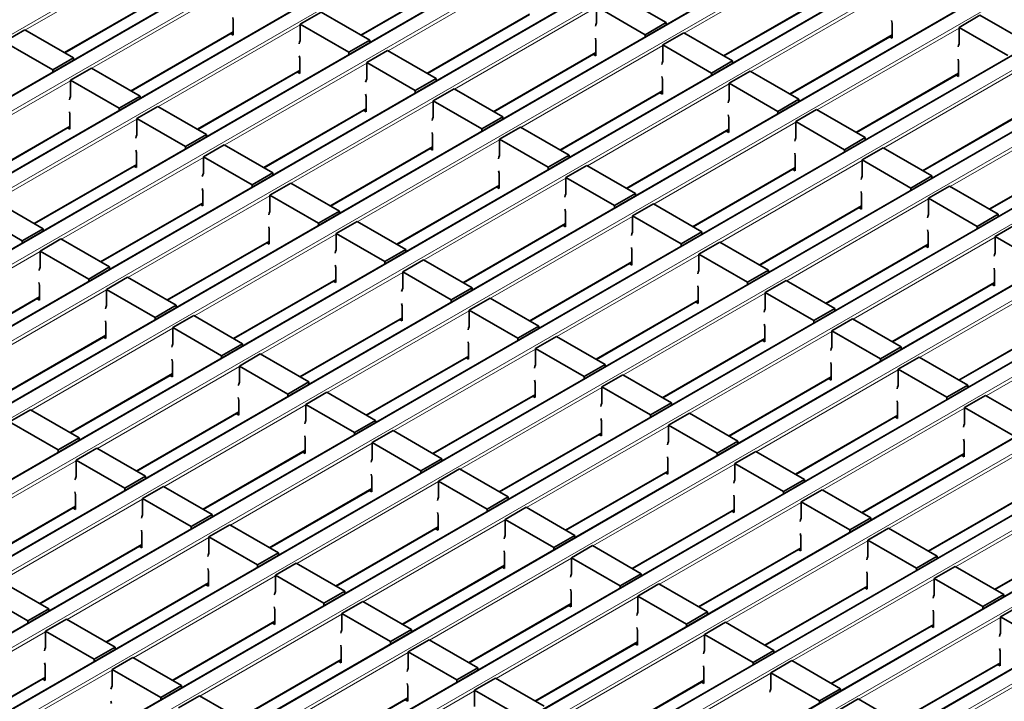
# Model space of a CAD drawing. Units: millimetres. Extents: x 30 to 1180, y 10 to 830.
# Drawn here: x 987 to 1040, y 687 to 724 of the extents above; entities that cross this region are included whole.
import ezdxf

# ---------------------------------------------------------------- set-up
doc = ezdxf.new("R2010")
doc.units = ezdxf.units.MM
doc.header["$LTSCALE"] = 2

msp = doc.modelspace()

# ---------------------------------------------------------------- linework, layer by layer
at = {"color": 8, "linetype": 'Continuous', "lineweight": 18}
for p, q in [((937.993, 695.294), (1079.272, 776.853)), ((1082.186, 775.171), (940.906, 693.612)), ((941.585, 693.22), (1082.865, 774.779)), ((1085.778, 773.097), (944.498, 691.538)), ((945.177, 691.146), (1086.457, 772.705)), ((1089.37, 771.024), (948.09, 689.464)), ((948.769, 689.073), (1090.049, 770.632)), ((1092.962, 768.95), (951.682, 687.391)), ((952.361, 686.999), (1093.641, 768.558)), ((1096.554, 766.876), (955.274, 685.317)), ((955.953, 684.925), (1097.233, 766.484)), ((1100.146, 764.803), (958.866, 683.243)), ((959.545, 682.852), (1100.825, 764.411)), ((1103.738, 762.729), (962.458, 681.17)), ((963.137, 680.778), (1104.417, 762.337)), ((1107.33, 760.655), (966.051, 679.096)), ((966.729, 678.704), (1108.009, 760.263)), ((1110.923, 758.582), (969.643, 677.022)), ((970.321, 676.63), (1111.601, 758.19)), ((1114.515, 756.508), (973.235, 674.949)), ((973.914, 674.557), (1115.193, 756.116)), ((1118.107, 754.434), (976.827, 672.875)), ((977.506, 672.483), (1118.786, 754.042)), ((1121.699, 752.361), (980.419, 670.801)), ((981.098, 670.409), (1122.378, 751.969)), ((1125.291, 750.287), (984.011, 668.728)), ((984.69, 668.336), (1125.97, 749.895)), ((1128.883, 748.213), (987.603, 666.654)), ((988.282, 666.262), (1129.562, 747.821)), ((1132.475, 746.139), (991.195, 664.58)), ((991.874, 664.188), (1133.154, 745.748)), ((1136.067, 744.066), (994.787, 662.507)), ((995.466, 662.115), (1136.746, 743.674)), ((994.963, 727.986), (987.292, 723.558)), ((1030.584, 727.813), (1022.913, 723.385)), ((1014.569, 726.862), (1006.899, 722.434)), ((1005.4, 723.299), (1010.949, 726.503)), ((998.555, 725.912), (990.884, 721.484)), ((1034.176, 725.739), (1026.505, 721.311)), ((989.385, 722.349), (994.934, 725.553)), ((1025.007, 722.176), (1030.556, 725.379)), ((1018.161, 724.789), (1010.491, 720.361)), ((1008.992, 721.226), (1014.541, 724.429)), ((1002.147, 723.838), (994.476, 719.41)), ((1037.768, 723.665), (1030.097, 719.237)), ((992.978, 720.275), (998.527, 723.479)), ((1028.599, 720.102), (1034.148, 723.306)), ((1021.754, 722.715), (1014.083, 718.287)), ((1012.584, 719.152), (1018.133, 722.355)), ((996.57, 718.202), (1002.119, 721.405)), ((1005.739, 721.765), (998.068, 717.337)), ((1041.36, 721.592), (1033.69, 717.164)), ((1032.191, 718.029), (1037.74, 721.232)), ((989.724, 720.814), (982.054, 716.386)), ((1025.346, 720.641), (1017.675, 716.213)), ((1016.176, 717.078), (1021.725, 720.282)), ((1000.162, 716.128), (1005.711, 719.331)), ((1009.331, 719.691), (1001.66, 715.263)), ((1044.952, 719.518), (1037.282, 715.09)), ((993.317, 718.741), (985.646, 714.313)), ((1035.783, 715.955), (1041.332, 719.158)), ((984.147, 715.178), (989.696, 718.381)), ((1019.768, 715.005), (1025.317, 718.208)), ((1028.938, 718.568), (1021.267, 714.14)), ((1003.754, 714.054), (1009.303, 717.258)), ((1012.923, 717.617), (1005.253, 713.189)), ((996.909, 716.667), (989.238, 712.239)), ((1039.375, 713.881), (1044.924, 717.085)), ((987.739, 713.104), (993.288, 716.308)), ((1023.36, 712.931), (1028.909, 716.134)), ((1032.53, 716.494), (1024.859, 712.066)), ((1016.515, 715.544), (1008.845, 711.116)), ((1007.346, 711.981), (1012.895, 715.184)), ((1000.501, 714.593), (992.83, 710.165)), ((991.331, 711.03), (996.88, 714.234)), ((1026.953, 710.857), (1032.502, 714.061)), ((1036.122, 714.42), (1028.451, 709.992)), ((1020.107, 713.47), (1012.437, 709.042)), ((1010.938, 709.907), (1016.487, 713.11)), ((1004.093, 712.52), (996.422, 708.092)), ((1039.714, 712.347), (1032.043, 707.919)), ((994.923, 708.957), (1000.472, 712.16)), ((1030.545, 708.784), (1036.094, 711.987)), ((988.078, 711.569), (980.408, 707.141)), ((1023.7, 711.396), (1016.029, 706.968)), ((1014.53, 707.833), (1020.079, 711.037)), ((1007.685, 710.446), (1000.014, 706.018)), ((1043.306, 710.273), (1035.636, 705.845)), ((998.516, 706.883), (1004.065, 710.086)), ((1034.137, 706.71), (1039.686, 709.913)), ((982.501, 705.933), (988.05, 709.136)), ((991.67, 709.496), (984, 705.068)), ((1027.292, 709.323), (1019.621, 704.895)), ((1018.122, 705.76), (1023.671, 708.963)), ((1011.277, 708.372), (1003.606, 703.944)), ((1046.898, 708.199), (1039.228, 703.771)), ((1002.108, 704.809), (1007.657, 708.013)), ((1037.729, 704.636), (1043.278, 707.84)), ((986.093, 703.859), (991.642, 707.063)), ((995.263, 707.422), (987.592, 702.994)), ((1030.884, 707.249), (1023.213, 702.821)), ((1021.714, 703.686), (1027.263, 706.889)), ((1005.7, 702.736), (1011.249, 705.939)), ((1014.869, 706.299), (1007.198, 701.871)), ((989.685, 701.785), (995.234, 704.989)), ((998.855, 705.348), (991.184, 700.92)), ((1034.476, 705.175), (1026.805, 700.747)), ((1025.306, 701.612), (1030.855, 704.816)), ((1009.292, 700.662), (1014.841, 703.865)), ((1018.461, 704.225), (1010.791, 699.797)), ((1002.447, 703.275), (994.776, 698.847)), ((993.277, 699.712), (998.826, 702.915)), ((1028.899, 699.539), (1034.448, 702.742)), ((1038.068, 703.102), (1030.397, 698.674)), ((1012.884, 698.588), (1018.433, 701.792)), ((1022.053, 702.151), (1014.383, 697.723)), ((1006.039, 701.201), (998.368, 696.773)), ((996.869, 697.638), (1002.418, 700.841)), ((1032.491, 697.465), (1038.04, 700.668)), ((1041.66, 701.028), (1033.989, 696.6)), ((990.024, 700.251), (982.354, 695.823)), ((1025.645, 700.078), (1017.975, 695.65)), ((1016.476, 696.515), (1022.025, 699.718)), ((1009.631, 699.127), (1001.96, 694.699)), ((1000.462, 695.564), (1006.011, 698.768)), ((1036.083, 695.391), (1041.632, 698.595)), ((1045.252, 698.954), (1037.581, 694.526)), ((993.616, 698.177), (985.946, 693.749)), ((1029.238, 698.004), (1021.567, 693.576)), ((984.447, 694.614), (989.996, 697.818)), ((1020.068, 694.441), (1025.617, 697.644)), ((1013.223, 697.054), (1005.552, 692.626)), ((1004.054, 693.491), (1009.603, 696.694)), ((1039.675, 693.318), (1045.224, 696.521)), ((997.208, 696.103), (989.538, 691.675)), ((1032.83, 695.93), (1025.159, 691.502)), ((988.039, 692.54), (993.588, 695.744)), ((1023.66, 692.367), (1029.209, 695.571)), ((1016.815, 694.98), (1009.144, 690.552)), ((1007.646, 691.417), (1013.195, 694.62)), ((1000.801, 694.03), (993.13, 689.602)), ((1036.422, 693.857), (1028.751, 689.428)), ((991.631, 690.467), (997.18, 693.67)), ((1027.252, 690.294), (1032.801, 693.497)), ((1020.407, 692.906), (1012.737, 688.478)), ((1011.238, 689.343), (1016.787, 692.547)), ((995.223, 688.393), (1000.772, 691.596)), ((1004.393, 691.956), (996.722, 687.528)), ((1040.014, 691.783), (1032.343, 687.355)), ((1030.844, 688.22), (1036.394, 691.423)), ((988.378, 691.006), (980.707, 686.578)), ((1023.999, 690.833), (1016.329, 686.405)), ((1014.83, 687.27), (1020.379, 690.473)), ((998.815, 686.319), (1004.364, 689.523)), ((1007.985, 689.882), (1000.314, 685.454)), ((1043.606, 689.709), (1035.935, 685.281)), ((991.97, 688.932), (984.3, 684.504)), ((1034.437, 686.146), (1039.986, 689.35)), ((982.801, 685.369), (988.35, 688.572)), ((1018.422, 685.196), (1023.971, 688.399)), ((1027.591, 688.759), (1019.921, 684.331)), ((1002.407, 684.246), (1007.957, 687.449)), ((1011.577, 687.809), (1003.906, 683.381))]:
    msp.add_line(p, q, dxfattribs=at)
at = {"color": 7, "linetype": 'Continuous', "lineweight": 35}
for p, q in [((1082.126, 775.177), (940.846, 693.618)), ((1085.718, 773.103), (944.438, 691.544)), ((1089.31, 771.03), (948.03, 689.47)), ((1092.902, 768.956), (951.622, 687.397)), ((1096.494, 766.882), (955.214, 685.323)), ((1100.086, 764.809), (958.806, 683.249)), ((1103.678, 762.735), (962.398, 681.176)), ((1107.27, 760.661), (965.991, 679.102)), ((1110.863, 758.587), (969.583, 677.028)), ((1114.455, 756.514), (973.175, 674.955)), ((1118.047, 754.44), (976.767, 672.881)), ((1121.639, 752.366), (980.359, 670.807)), ((1125.231, 750.293), (983.951, 668.734)), ((1128.823, 748.219), (987.543, 666.66)), ((1132.415, 746.145), (991.135, 664.586)), ((1136.007, 744.072), (994.727, 662.513)), ((1005.435, 723.279), (1010.949, 726.462)), ((989.421, 722.329), (994.934, 725.512)), ((1021.923, 723.956), (1019.293, 725.475)), ((1025.042, 722.156), (1030.556, 725.339)), ((1018.161, 723.94), (1018.161, 724.821)), ((1020.792, 723.303), (1018.161, 724.821)), ((998.527, 724.099), (998.498, 724.235)), ((998.527, 723.283), (998.527, 724.099)), ((1003.278, 724.524), (1002.147, 723.871)), ((1005.909, 723.006), (1003.278, 724.524)), ((1009.027, 721.205), (1014.541, 724.389)), ((1034.148, 723.926), (1034.119, 724.062)), ((1038.899, 724.351), (1037.768, 723.698)), ((1041.53, 722.833), (1038.899, 724.351)), ((987.264, 723.574), (986.132, 722.921)), ((989.894, 722.055), (987.264, 723.574)), ((1002.147, 722.989), (1002.147, 723.871)), ((1004.777, 722.353), (1002.147, 723.871)), ((1021.923, 723.956), (1020.792, 723.303)), ((1021.923, 723.956), (1021.923, 723.833)), ((1034.148, 723.11), (1034.148, 723.926)), ((1037.768, 722.816), (1037.768, 723.698)), ((1040.399, 722.18), (1037.768, 723.698)), ((993.013, 720.255), (998.527, 723.438)), ((998.392, 723.361), (998.527, 723.283)), ((1005.909, 723.006), (1004.777, 722.353)), ((1005.909, 723.006), (1005.909, 722.883)), ((1018.133, 722.976), (1018.105, 723.112)), ((1018.133, 722.16), (1018.133, 722.976)), ((1020.792, 723.303), (1020.792, 723.18)), ((1022.885, 723.401), (1021.754, 722.748)), ((1025.515, 721.882), (1022.885, 723.401)), ((1028.634, 720.082), (1034.148, 723.265)), ((1034.013, 723.187), (1034.148, 723.11)), ((988.763, 721.402), (986.132, 722.921)), ((1006.87, 722.451), (1005.739, 721.797)), ((1009.501, 720.932), (1006.87, 722.451)), ((1021.754, 721.866), (1021.754, 722.748)), ((1024.384, 721.229), (1021.754, 722.748)), ((989.894, 722.055), (988.763, 721.402)), ((989.894, 722.055), (989.894, 721.933)), ((1002.119, 722.026), (1002.09, 722.161)), ((1002.119, 721.209), (1002.119, 722.026)), ((1004.777, 722.353), (1004.777, 722.23)), ((1012.619, 719.132), (1018.133, 722.315)), ((1017.999, 722.237), (1018.133, 722.16)), ((1037.74, 721.853), (1037.712, 721.988)), ((988.763, 721.402), (988.763, 721.28)), ((990.856, 721.5), (989.724, 720.847)), ((993.486, 719.982), (990.856, 721.5)), ((996.605, 718.181), (1002.119, 721.365)), ((1005.739, 720.916), (1005.739, 721.797)), ((1008.369, 720.279), (1005.739, 721.797)), ((1025.515, 721.882), (1024.384, 721.229)), ((1025.515, 721.882), (1025.515, 721.76)), ((1037.74, 721.036), (1037.74, 721.853)), ((989.724, 719.965), (989.724, 720.847)), ((992.355, 719.329), (989.724, 720.847)), ((1001.984, 721.287), (1002.119, 721.209)), ((1009.501, 720.932), (1008.369, 720.279)), ((1009.501, 720.932), (1009.501, 720.809)), ((1021.725, 720.902), (1021.697, 721.038)), ((1021.725, 720.086), (1021.725, 720.902)), ((1024.384, 721.229), (1024.384, 721.107)), ((1026.477, 721.327), (1025.346, 720.674)), ((1029.107, 719.809), (1026.477, 721.327)), ((1032.226, 718.008), (1037.74, 721.191)), ((1037.605, 721.114), (1037.74, 721.036)), ((1010.462, 720.377), (1009.331, 719.724)), ((1013.093, 718.858), (1010.462, 720.377)), ((1025.346, 719.792), (1025.346, 720.674)), ((1027.976, 719.156), (1025.346, 720.674)), ((993.486, 719.982), (992.355, 719.329)), ((993.486, 719.982), (993.486, 719.859)), ((1005.711, 719.952), (1005.682, 720.088)), ((1005.711, 719.136), (1005.711, 719.952)), ((1008.369, 720.279), (1008.369, 720.156)), ((1016.211, 717.058), (1021.725, 720.241)), ((1021.591, 720.164), (1021.725, 720.086)), ((1029.107, 719.809), (1027.976, 719.156)), ((1029.107, 719.809), (1029.107, 719.686)), ((992.355, 719.329), (992.355, 719.206)), ((994.448, 719.427), (993.317, 718.773)), ((997.078, 717.908), (994.448, 719.427)), ((1000.197, 716.108), (1005.711, 719.291)), ((1009.331, 718.842), (1009.331, 719.724)), ((1011.962, 718.205), (1009.331, 719.724)), ((1030.069, 719.254), (1028.938, 718.6)), ((1032.7, 717.735), (1030.069, 719.254)), ((989.696, 719.002), (989.668, 719.137)), ((989.696, 718.185), (989.696, 719.002)), ((993.317, 717.892), (993.317, 718.773)), ((995.947, 717.255), (993.317, 718.773)), ((1005.576, 719.213), (1005.711, 719.136)), ((1013.093, 718.858), (1011.962, 718.205)), ((1013.093, 718.858), (1013.093, 718.736)), ((1025.317, 718.829), (1025.289, 718.964)), ((1025.317, 718.012), (1025.317, 718.829)), ((1027.976, 719.156), (1027.976, 719.033)), ((1035.818, 715.935), (1041.332, 719.118)), ((984.182, 715.158), (989.696, 718.341)), ((989.562, 718.263), (989.696, 718.185)), ((1011.962, 718.205), (1011.962, 718.083)), ((1014.055, 718.303), (1012.923, 717.65)), ((1016.685, 716.785), (1014.055, 718.303)), ((1019.804, 714.984), (1025.317, 718.168)), ((1028.938, 717.719), (1028.938, 718.6)), ((1031.568, 717.082), (1028.938, 718.6)), ((997.078, 717.908), (995.947, 717.255)), ((997.078, 717.908), (997.078, 717.785)), ((1009.303, 717.878), (1009.275, 718.014)), ((1009.303, 717.062), (1009.303, 717.878)), ((1012.923, 716.768), (1012.923, 717.65)), ((1015.554, 716.132), (1012.923, 717.65)), ((1025.183, 718.09), (1025.317, 718.012)), ((1032.7, 717.735), (1031.568, 717.082)), ((1032.7, 717.735), (1032.7, 717.612)), ((995.947, 717.255), (995.947, 717.132)), ((998.04, 717.353), (996.909, 716.7)), ((1000.67, 715.834), (998.04, 717.353)), ((1003.789, 714.034), (1009.303, 717.217)), ((1009.168, 717.14), (1009.303, 717.062)), ((1033.661, 717.18), (1032.53, 716.527)), ((1036.292, 715.661), (1033.661, 717.18)), ((993.288, 716.928), (993.26, 717.064)), ((993.288, 716.112), (993.288, 716.928)), ((996.909, 715.818), (996.909, 716.7)), ((999.539, 715.181), (996.909, 716.7)), ((1016.685, 716.785), (1015.554, 716.132)), ((1016.685, 716.785), (1016.685, 716.662)), ((1028.909, 716.755), (1028.881, 716.891)), ((1028.909, 715.938), (1028.909, 716.755)), ((1031.568, 717.082), (1031.568, 716.959)), ((1039.41, 713.861), (1044.924, 717.044)), ((987.774, 713.084), (993.288, 716.267)), ((993.154, 716.189), (993.288, 716.112)), ((1015.554, 716.132), (1015.554, 716.009)), ((1017.647, 716.23), (1016.515, 715.576)), ((1020.277, 714.711), (1017.647, 716.23)), ((1023.396, 712.911), (1028.909, 716.094)), ((1032.53, 715.645), (1032.53, 716.527)), ((1035.16, 715.008), (1032.53, 716.527)), ((1000.67, 715.834), (999.539, 715.181)), ((1000.67, 715.834), (1000.67, 715.712)), ((1012.895, 715.805), (1012.867, 715.94)), ((1012.895, 714.988), (1012.895, 715.805)), ((1016.515, 714.695), (1016.515, 715.576)), ((1019.146, 714.058), (1016.515, 715.576)), ((1028.775, 716.016), (1028.909, 715.938)), ((1036.292, 715.661), (1035.16, 715.008)), ((1036.292, 715.661), (1036.292, 715.539)), ((996.88, 714.854), (996.852, 714.99)), ((999.539, 715.181), (999.539, 715.059)), ((1001.632, 715.279), (1000.501, 714.626)), ((1004.263, 713.761), (1001.632, 715.279)), ((1007.381, 711.96), (1012.895, 715.144)), ((1012.76, 715.066), (1012.895, 714.988)), ((1035.16, 715.008), (1035.16, 714.885)), ((1037.253, 715.106), (1036.122, 714.453)), ((1039.884, 713.588), (1037.253, 715.106)), ((996.88, 714.038), (996.88, 714.854)), ((1000.501, 713.744), (1000.501, 714.626)), ((1003.131, 713.108), (1000.501, 714.626)), ((1020.277, 714.711), (1019.146, 714.058)), ((1020.277, 714.711), (1020.277, 714.588)), ((1032.502, 714.681), (1032.473, 714.817)), ((1032.502, 713.865), (1032.502, 714.681)), ((1036.122, 713.571), (1036.122, 714.453)), ((1038.752, 712.935), (1036.122, 714.453)), ((988.248, 712.81), (985.618, 714.329)), ((991.367, 711.01), (996.88, 714.193)), ((996.746, 714.116), (996.88, 714.038)), ((1019.146, 714.058), (1019.146, 713.935)), ((1021.239, 714.156), (1020.107, 713.503)), ((1023.869, 712.637), (1021.239, 714.156)), ((1026.988, 710.837), (1032.502, 714.02)), ((1032.367, 713.942), (1032.502, 713.865)), ((987.117, 712.157), (984.486, 713.676)), ((1004.263, 713.761), (1003.131, 713.108)), ((1004.263, 713.761), (1004.263, 713.638)), ((1016.487, 713.731), (1016.459, 713.867)), ((1016.487, 712.914), (1016.487, 713.731)), ((1020.107, 712.621), (1020.107, 713.503)), ((1022.738, 711.984), (1020.107, 713.503)), ((1039.884, 713.588), (1038.752, 712.935)), ((1039.884, 713.588), (1039.884, 713.465)), ((1000.472, 712.781), (1000.444, 712.916)), ((1003.131, 713.108), (1003.131, 712.985)), ((1005.224, 713.206), (1004.093, 712.552)), ((1007.855, 711.687), (1005.224, 713.206)), ((1010.973, 709.887), (1016.487, 713.07)), ((1016.352, 712.992), (1016.487, 712.914)), ((1038.752, 712.935), (1038.752, 712.812)), ((1040.845, 713.032), (1039.714, 712.379)), ((988.248, 712.81), (987.117, 712.157)), ((988.248, 712.81), (988.248, 712.688)), ((1000.472, 711.964), (1000.472, 712.781)), ((1004.093, 711.671), (1004.093, 712.552)), ((1006.723, 711.034), (1004.093, 712.552)), ((1023.869, 712.637), (1022.738, 711.984)), ((1023.869, 712.637), (1023.869, 712.515)), ((1036.094, 712.608), (1036.065, 712.743)), ((1036.094, 711.791), (1036.094, 712.608)), ((1039.714, 711.498), (1039.714, 712.379)), ((1042.345, 710.861), (1039.714, 712.379)), ((987.117, 712.157), (987.117, 712.035)), ((989.21, 712.255), (988.078, 711.602)), ((991.84, 710.737), (989.21, 712.255)), ((994.959, 708.936), (1000.472, 712.12)), ((1000.338, 712.042), (1000.472, 711.964)), ((1020.079, 711.657), (1020.051, 711.793)), ((1022.738, 711.984), (1022.738, 711.862)), ((1024.831, 712.082), (1023.7, 711.429)), ((1027.461, 710.564), (1024.831, 712.082)), ((1030.58, 708.763), (1036.094, 711.946)), ((1035.959, 711.869), (1036.094, 711.791)), ((988.078, 710.72), (988.078, 711.602)), ((990.709, 710.084), (988.078, 711.602)), ((1007.855, 711.687), (1006.723, 711.034)), ((1007.855, 711.687), (1007.855, 711.564)), ((1020.079, 710.841), (1020.079, 711.657)), ((1023.7, 710.547), (1023.7, 711.429)), ((1026.33, 709.911), (1023.7, 711.429)), ((991.84, 710.737), (990.709, 710.084)), ((991.84, 710.737), (991.84, 710.614)), ((1004.065, 710.707), (1004.036, 710.843)), ((1006.723, 711.034), (1006.723, 710.911)), ((1008.816, 711.132), (1007.685, 710.479)), ((1011.447, 709.613), (1008.816, 711.132)), ((1014.565, 707.813), (1020.079, 710.996)), ((1019.945, 710.919), (1020.079, 710.841)), ((992.802, 710.182), (991.67, 709.528)), ((995.432, 708.663), (992.802, 710.182)), ((1004.065, 709.891), (1004.065, 710.707)), ((1007.685, 709.597), (1007.685, 710.479)), ((1010.315, 708.96), (1007.685, 710.479)), ((1027.461, 710.564), (1026.33, 709.911)), ((1027.461, 710.564), (1027.461, 710.441)), ((1039.686, 710.534), (1039.658, 710.67)), ((1039.686, 709.717), (1039.686, 710.534)), ((988.05, 709.757), (988.022, 709.892)), ((988.05, 708.94), (988.05, 709.757)), ((990.709, 710.084), (990.709, 709.961)), ((998.551, 706.863), (1004.065, 710.046)), ((1003.93, 709.968), (1004.065, 709.891)), ((1023.671, 709.584), (1023.643, 709.719)), ((1026.33, 709.911), (1026.33, 709.788)), ((1028.423, 710.009), (1027.292, 709.355)), ((1031.053, 708.49), (1028.423, 710.009)), ((1034.172, 706.69), (1039.686, 709.873)), ((1039.551, 709.795), (1039.686, 709.717)), ((991.67, 708.647), (991.67, 709.528)), ((994.301, 708.01), (991.67, 709.528)), ((1011.447, 709.613), (1010.315, 708.96)), ((1011.447, 709.613), (1011.447, 709.491)), ((1023.671, 708.767), (1023.671, 709.584)), ((1027.292, 708.474), (1027.292, 709.355)), ((1029.922, 707.837), (1027.292, 709.355)), ((982.536, 705.913), (988.05, 709.096)), ((987.915, 709.018), (988.05, 708.94)), ((995.432, 708.663), (994.301, 708.01)), ((995.432, 708.663), (995.432, 708.54)), ((1007.657, 708.633), (1007.628, 708.769)), ((1007.657, 707.817), (1007.657, 708.633)), ((1010.315, 708.96), (1010.315, 708.838)), ((1012.408, 709.058), (1011.277, 708.405)), ((1015.039, 707.54), (1012.408, 709.058)), ((1018.157, 705.739), (1023.671, 708.923)), ((1023.537, 708.845), (1023.671, 708.767)), ((996.394, 708.108), (995.263, 707.455)), ((999.024, 706.589), (996.394, 708.108)), ((1011.277, 707.523), (1011.277, 708.405)), ((1013.908, 706.887), (1011.277, 708.405)), ((1031.053, 708.49), (1029.922, 707.837)), ((1031.053, 708.49), (1031.053, 708.367)), ((991.642, 707.683), (991.614, 707.819)), ((991.642, 706.867), (991.642, 707.683)), ((994.301, 708.01), (994.301, 707.887)), ((1002.143, 704.789), (1007.657, 707.972)), ((1007.522, 707.895), (1007.657, 707.817)), ((1015.039, 707.54), (1013.908, 706.887)), ((1015.039, 707.54), (1015.039, 707.417)), ((1027.263, 707.51), (1027.235, 707.646)), ((1029.922, 707.837), (1029.922, 707.714)), ((1032.015, 707.935), (1030.884, 707.282)), ((1034.646, 706.416), (1032.015, 707.935)), ((1037.764, 704.616), (1043.278, 707.799)), ((986.128, 703.839), (991.642, 707.022)), ((995.263, 706.573), (995.263, 707.455)), ((997.893, 705.936), (995.263, 707.455)), ((1016.001, 706.985), (1014.869, 706.331)), ((1018.631, 705.466), (1016.001, 706.985)), ((1027.263, 706.693), (1027.263, 707.51)), ((1030.884, 706.4), (1030.884, 707.282)), ((1033.514, 705.763), (1030.884, 707.282)), ((991.508, 706.944), (991.642, 706.867)), ((999.024, 706.589), (997.893, 705.936)), ((999.024, 706.589), (999.024, 706.467)), ((1011.249, 706.56), (1011.221, 706.695)), ((1011.249, 705.743), (1011.249, 706.56)), ((1013.908, 706.887), (1013.908, 706.764)), ((1021.749, 703.666), (1027.263, 706.849)), ((1027.129, 706.771), (1027.263, 706.693)), ((997.893, 705.936), (997.893, 705.814)), ((999.986, 706.034), (998.855, 705.381)), ((1002.616, 704.516), (999.986, 706.034)), ((1014.869, 705.45), (1014.869, 706.331)), ((1017.5, 704.813), (1014.869, 706.331)), ((1034.646, 706.416), (1033.514, 705.763)), ((1034.646, 706.416), (1034.646, 706.294)), ((995.234, 705.609), (995.206, 705.745)), ((995.234, 704.793), (995.234, 705.609)), ((1005.735, 702.715), (1011.249, 705.899)), ((1011.114, 705.821), (1011.249, 705.743)), ((1018.631, 705.466), (1017.5, 704.813)), ((1018.631, 705.466), (1018.631, 705.343)), ((1030.855, 705.436), (1030.827, 705.572)), ((1030.855, 704.62), (1030.855, 705.436)), ((1033.514, 705.763), (1033.514, 705.64)), ((1035.607, 705.861), (1034.476, 705.208)), ((1038.238, 704.343), (1035.607, 705.861)), ((989.72, 701.765), (995.234, 704.948)), ((995.1, 704.871), (995.234, 704.793)), ((998.855, 704.499), (998.855, 705.381)), ((1001.485, 703.863), (998.855, 705.381)), ((1019.593, 704.911), (1018.461, 704.258)), ((1022.223, 703.392), (1019.593, 704.911)), ((1034.476, 704.326), (1034.476, 705.208)), ((1037.106, 703.69), (1034.476, 705.208)), ((1002.616, 704.516), (1001.485, 703.863)), ((1002.616, 704.516), (1002.616, 704.393)), ((1014.841, 704.486), (1014.813, 704.622)), ((1014.841, 703.669), (1014.841, 704.486)), ((1017.5, 704.813), (1017.5, 704.69)), ((1025.342, 701.592), (1030.855, 704.775)), ((1030.721, 704.697), (1030.855, 704.62)), ((1038.238, 704.343), (1037.106, 703.69)), ((1038.238, 704.343), (1038.238, 704.22)), ((1001.485, 703.863), (1001.485, 703.74)), ((1003.578, 703.961), (1002.447, 703.307)), ((1006.209, 702.442), (1003.578, 703.961)), ((1009.327, 700.642), (1014.841, 703.825)), ((1018.461, 703.376), (1018.461, 704.258)), ((1021.092, 702.739), (1018.461, 704.258)), ((998.826, 703.536), (998.798, 703.671)), ((998.826, 702.719), (998.826, 703.536)), ((1002.447, 702.426), (1002.447, 703.307)), ((1005.077, 701.789), (1002.447, 703.307)), ((1014.706, 703.747), (1014.841, 703.669)), ((1022.223, 703.392), (1021.092, 702.739)), ((1022.223, 703.392), (1022.223, 703.27)), ((1034.448, 703.363), (1034.419, 703.498)), ((1034.448, 702.546), (1034.448, 703.363)), ((1037.106, 703.69), (1037.106, 703.567)), ((1039.199, 703.787), (1038.068, 703.134)), ((1041.83, 702.269), (1039.199, 703.787)), ((987.564, 703.01), (986.432, 702.357)), ((990.194, 701.492), (987.564, 703.01)), ((993.312, 699.691), (998.826, 702.875)), ((998.692, 702.797), (998.826, 702.719)), ((1021.092, 702.739), (1021.092, 702.617)), ((1023.185, 702.837), (1022.053, 702.184)), ((1025.815, 701.319), (1023.185, 702.837)), ((1038.068, 702.252), (1038.068, 703.134)), ((1040.698, 701.616), (1038.068, 703.134)), ((989.063, 700.839), (986.432, 702.357)), ((1006.209, 702.442), (1005.077, 701.789)), ((1006.209, 702.442), (1006.209, 702.319)), ((1018.433, 702.412), (1018.405, 702.548)), ((1018.433, 701.596), (1018.433, 702.412)), ((1028.934, 699.518), (1034.448, 702.701)), ((1034.313, 702.624), (1034.448, 702.546)), ((1005.077, 701.789), (1005.077, 701.666)), ((1007.17, 701.887), (1006.039, 701.234)), ((1009.801, 700.368), (1007.17, 701.887)), ((1012.919, 698.568), (1018.433, 701.751)), ((1018.298, 701.674), (1018.433, 701.596)), ((1022.053, 701.302), (1022.053, 702.184)), ((1024.684, 700.666), (1022.053, 702.184)), ((990.194, 701.492), (989.063, 700.839)), ((990.194, 701.492), (990.194, 701.369)), ((1002.418, 701.462), (1002.39, 701.598)), ((1002.418, 700.646), (1002.418, 701.462)), ((1006.039, 700.352), (1006.039, 701.234)), ((1008.669, 699.715), (1006.039, 701.234)), ((1025.815, 701.319), (1024.684, 700.666)), ((1025.815, 701.319), (1025.815, 701.196)), ((1038.04, 701.289), (1038.011, 701.425)), ((1038.04, 700.472), (1038.04, 701.289)), ((989.063, 700.839), (989.063, 700.716)), ((991.156, 700.937), (990.024, 700.283)), ((993.786, 699.418), (991.156, 700.937)), ((996.905, 697.618), (1002.418, 700.801)), ((1002.284, 700.723), (1002.418, 700.646)), ((1024.684, 700.666), (1024.684, 700.543)), ((1026.777, 700.764), (1025.645, 700.11)), ((1029.407, 699.245), (1026.777, 700.764)), ((1032.526, 697.445), (1038.04, 700.628)), ((990.024, 699.402), (990.024, 700.283)), ((992.655, 698.765), (990.024, 700.283)), ((1009.801, 700.368), (1008.669, 699.715)), ((1009.801, 700.368), (1009.801, 700.246)), ((1022.025, 700.339), (1021.997, 700.474)), ((1022.025, 699.522), (1022.025, 700.339)), ((1025.645, 699.229), (1025.645, 700.11)), ((1028.276, 698.592), (1025.645, 700.11)), ((1037.905, 700.55), (1038.04, 700.472)), ((1008.669, 699.715), (1008.669, 699.593)), ((1010.762, 699.813), (1009.631, 699.16)), ((1013.393, 698.295), (1010.762, 699.813)), ((1016.511, 696.494), (1022.025, 699.678)), ((1021.891, 699.6), (1022.025, 699.522)), ((993.786, 699.418), (992.655, 698.765)), ((993.786, 699.418), (993.786, 699.295)), ((1006.011, 699.388), (1005.982, 699.524)), ((1006.011, 698.572), (1006.011, 699.388)), ((1009.631, 698.278), (1009.631, 699.16)), ((1012.261, 697.642), (1009.631, 699.16)), ((1029.407, 699.245), (1028.276, 698.592)), ((1029.407, 699.245), (1029.407, 699.122)), ((989.996, 698.438), (989.968, 698.574)), ((992.655, 698.765), (992.655, 698.642)), ((994.748, 698.863), (993.616, 698.21)), ((997.378, 697.344), (994.748, 698.863)), ((1000.497, 695.544), (1006.011, 698.727)), ((1005.876, 698.65), (1006.011, 698.572)), ((1028.276, 698.592), (1028.276, 698.469)), ((1030.369, 698.69), (1029.238, 698.037)), ((1032.999, 697.171), (1030.369, 698.69)), ((1036.118, 695.371), (1041.632, 698.554)), ((989.996, 697.622), (989.996, 698.438)), ((993.616, 697.328), (993.616, 698.21)), ((996.247, 696.691), (993.616, 698.21)), ((1013.393, 698.295), (1012.261, 697.642)), ((1013.393, 698.295), (1013.393, 698.172)), ((1025.617, 698.265), (1025.589, 698.401)), ((1025.617, 697.448), (1025.617, 698.265)), ((1029.238, 697.155), (1029.238, 698.037)), ((1031.868, 696.518), (1029.238, 698.037)), ((984.482, 694.594), (989.996, 697.777)), ((989.861, 697.699), (989.996, 697.622)), ((1009.603, 697.315), (1009.574, 697.45)), ((1012.261, 697.642), (1012.261, 697.519)), ((1014.354, 697.74), (1013.223, 697.086)), ((1016.985, 696.221), (1014.354, 697.74)), ((1020.103, 694.421), (1025.617, 697.604)), ((1025.483, 697.526), (1025.617, 697.448)), ((997.378, 697.344), (996.247, 696.691)), ((997.378, 697.344), (997.378, 697.222)), ((1009.603, 696.498), (1009.603, 697.315)), ((1013.223, 696.205), (1013.223, 697.086)), ((1015.853, 695.568), (1013.223, 697.086)), ((1032.999, 697.171), (1031.868, 696.518)), ((1032.999, 697.171), (1032.999, 697.049)), ((993.588, 696.364), (993.56, 696.5)), ((993.588, 695.548), (993.588, 696.364)), ((996.247, 696.691), (996.247, 696.569)), ((998.34, 696.789), (997.208, 696.136)), ((1000.97, 695.271), (998.34, 696.789)), ((1004.089, 693.47), (1009.603, 696.654)), ((1009.468, 696.576), (1009.603, 696.498)), ((1031.868, 696.518), (1031.868, 696.395)), ((1033.961, 696.616), (1032.83, 695.963)), ((1036.591, 695.098), (1033.961, 696.616)), ((1039.71, 693.297), (1045.224, 696.48)), ((997.208, 695.254), (997.208, 696.136)), ((999.839, 694.618), (997.208, 696.136)), ((1016.985, 696.221), (1015.853, 695.568)), ((1016.985, 696.221), (1016.985, 696.098)), ((1029.209, 696.191), (1029.181, 696.327)), ((1029.209, 695.375), (1029.209, 696.191)), ((1032.83, 695.081), (1032.83, 695.963)), ((1035.46, 694.445), (1032.83, 695.963)), ((988.074, 692.52), (993.588, 695.703)), ((993.454, 695.626), (993.588, 695.548)), ((1000.97, 695.271), (999.839, 694.618)), ((1000.97, 695.271), (1000.97, 695.148)), ((1013.195, 695.241), (1013.166, 695.377)), ((1015.853, 695.568), (1015.853, 695.445)), ((1017.947, 695.666), (1016.815, 695.013)), ((1020.577, 694.147), (1017.947, 695.666)), ((1023.695, 692.347), (1029.209, 695.53)), ((1029.075, 695.452), (1029.209, 695.375)), ((1013.195, 694.424), (1013.195, 695.241)), ((1016.815, 694.131), (1016.815, 695.013)), ((1019.446, 693.494), (1016.815, 695.013)), ((1036.591, 695.098), (1035.46, 694.445)), ((1036.591, 695.098), (1036.591, 694.975)), ((997.18, 694.291), (997.152, 694.426)), ((997.18, 693.474), (997.18, 694.291)), ((999.839, 694.618), (999.839, 694.495)), ((1001.932, 694.716), (1000.801, 694.062)), ((1004.562, 693.197), (1001.932, 694.716)), ((1007.681, 691.397), (1013.195, 694.58)), ((1013.06, 694.502), (1013.195, 694.424)), ((1032.801, 694.118), (1032.773, 694.253)), ((1035.46, 694.445), (1035.46, 694.322)), ((1037.553, 694.542), (1036.422, 693.889)), ((1040.184, 693.024), (1037.553, 694.542)), ((988.548, 692.247), (985.917, 693.765)), ((1000.801, 693.181), (1000.801, 694.062)), ((1003.431, 692.544), (1000.801, 694.062)), ((1020.577, 694.147), (1019.446, 693.494)), ((1020.577, 694.147), (1020.577, 694.025)), ((1032.801, 693.301), (1032.801, 694.118)), ((1036.422, 693.007), (1036.422, 693.889)), ((1039.052, 692.371), (1036.422, 693.889)), ((991.666, 690.446), (997.18, 693.63)), ((997.046, 693.552), (997.18, 693.474)), ((1004.562, 693.197), (1003.431, 692.544)), ((1004.562, 693.197), (1004.562, 693.074)), ((1016.787, 693.167), (1016.759, 693.303)), ((1016.787, 692.351), (1016.787, 693.167)), ((1019.446, 693.494), (1019.446, 693.372)), ((1021.539, 693.592), (1020.407, 692.939)), ((1024.169, 692.074), (1021.539, 693.592)), ((1027.288, 690.273), (1032.801, 693.456)), ((1032.667, 693.379), (1032.801, 693.301)), ((987.416, 691.594), (984.786, 693.112)), ((1005.524, 692.642), (1004.393, 691.989)), ((1008.154, 691.123), (1005.524, 692.642)), ((1020.407, 692.057), (1020.407, 692.939)), ((1023.038, 691.421), (1020.407, 692.939)), ((1040.184, 693.024), (1039.052, 692.371)), ((1040.184, 693.024), (1040.184, 692.901)), ((988.548, 692.247), (987.416, 691.594)), ((988.548, 692.247), (988.548, 692.124)), ((1000.772, 692.217), (1000.744, 692.353)), ((1000.772, 691.401), (1000.772, 692.217)), ((1003.431, 692.544), (1003.431, 692.421)), ((1011.273, 689.323), (1016.787, 692.506)), ((1016.652, 692.428), (1016.787, 692.351)), ((1036.394, 692.044), (1036.365, 692.179)), ((1039.052, 692.371), (1039.052, 692.248)), ((1041.145, 692.469), (1040.014, 691.816)), ((987.416, 691.594), (987.416, 691.471)), ((989.509, 691.692), (988.378, 691.038)), ((992.14, 690.173), (989.509, 691.692)), ((995.258, 688.373), (1000.772, 691.556)), ((1004.393, 691.107), (1004.393, 691.989)), ((1007.023, 690.47), (1004.393, 691.989)), ((1024.169, 692.074), (1023.038, 691.421)), ((1024.169, 692.074), (1024.169, 691.951)), ((1036.394, 691.227), (1036.394, 692.044)), ((1040.014, 690.934), (1040.014, 691.816)), ((1042.644, 690.297), (1040.014, 691.816)), ((988.378, 690.157), (988.378, 691.038)), ((991.009, 689.52), (988.378, 691.038)), ((1000.638, 691.478), (1000.772, 691.401)), ((1008.154, 691.123), (1007.023, 690.47)), ((1008.154, 691.123), (1008.154, 691.001)), ((1020.379, 691.094), (1020.351, 691.229)), ((1020.379, 690.277), (1020.379, 691.094)), ((1023.038, 691.421), (1023.038, 691.298)), ((1025.131, 691.519), (1023.999, 690.865)), ((1027.761, 690), (1025.131, 691.519)), ((1030.88, 688.2), (1036.394, 691.383)), ((1036.259, 691.305), (1036.394, 691.227)), ((1009.116, 690.568), (1007.985, 689.915)), ((1011.747, 689.05), (1009.116, 690.568)), ((1023.999, 689.984), (1023.999, 690.865)), ((1026.63, 689.347), (1023.999, 690.865)), ((992.14, 690.173), (991.009, 689.52)), ((992.14, 690.173), (992.14, 690.05)), ((1004.364, 690.143), (1004.336, 690.279)), ((1004.364, 689.327), (1004.364, 690.143)), ((1007.023, 690.47), (1007.023, 690.348)), ((1014.865, 687.249), (1020.379, 690.433)), ((1020.244, 690.355), (1020.379, 690.277)), ((1027.761, 690), (1026.63, 689.347)), ((1027.761, 690), (1027.761, 689.877)), ((1039.986, 689.97), (1039.957, 690.106)), ((1039.986, 689.154), (1039.986, 689.97)), ((991.009, 689.52), (991.009, 689.397)), ((993.102, 689.618), (991.97, 688.965)), ((995.732, 688.099), (993.102, 689.618)), ((998.851, 686.299), (1004.364, 689.482)), ((1007.985, 689.033), (1007.985, 689.915)), ((1010.615, 688.397), (1007.985, 689.915)), ((1028.723, 689.445), (1027.591, 688.792)), ((1031.353, 687.926), (1028.723, 689.445)), ((988.35, 689.193), (988.322, 689.329)), ((988.35, 688.377), (988.35, 689.193)), ((991.97, 688.083), (991.97, 688.965)), ((994.601, 687.446), (991.97, 688.965)), ((1004.23, 689.405), (1004.364, 689.327)), ((1011.747, 689.05), (1010.615, 688.397)), ((1011.747, 689.05), (1011.747, 688.927)), ((1023.971, 689.02), (1023.943, 689.156)), ((1023.971, 688.203), (1023.971, 689.02)), ((1026.63, 689.347), (1026.63, 689.224)), ((1034.472, 686.126), (1039.986, 689.309)), ((1039.851, 689.231), (1039.986, 689.154)), ((982.836, 685.349), (988.35, 688.532)), ((988.215, 688.454), (988.35, 688.377)), ((1010.615, 688.397), (1010.615, 688.274)), ((1012.708, 688.495), (1011.577, 687.841)), ((1015.339, 686.976), (1012.708, 688.495)), ((1018.457, 685.176), (1023.971, 688.359)), ((1027.591, 687.91), (1027.591, 688.792)), ((1030.222, 687.273), (1027.591, 688.792)), ((995.732, 688.099), (994.601, 687.446)), ((995.732, 688.099), (995.732, 687.977)), ((1007.957, 688.07), (1007.928, 688.205)), ((1007.957, 687.253), (1007.957, 688.07)), ((1011.577, 686.96), (1011.577, 687.841)), ((1014.207, 686.323), (1011.577, 687.841)), ((1023.836, 688.281), (1023.971, 688.203)), ((1031.353, 687.926), (1030.222, 687.273)), ((1031.353, 687.926), (1031.353, 687.804)), ((994.601, 687.446), (994.601, 687.324)), ((996.694, 687.544), (995.562, 686.891)), ((999.324, 686.026), (996.694, 687.544)), ((1002.443, 684.225), (1007.957, 687.409)), ((1007.822, 687.331), (1007.957, 687.253)), ((1032.315, 687.371), (1031.184, 686.718)), ((1034.945, 685.853), (1032.315, 687.371)), ((991.942, 687.119), (991.914, 687.255)), ((1030.222, 687.273), (1030.222, 687.15))]:
    msp.add_line(p, q, dxfattribs=at)
at = {"color": 7, "linetype": 'Continuous', "lineweight": 35, "flags": 128}
for points in [[(1018.105, 723.762), (1018.126, 723.842), (1018.161, 723.94)], [(1002.09, 722.811), (1002.111, 722.892), (1002.147, 722.989)], [(1037.712, 722.638), (1037.733, 722.719), (1037.768, 722.816)], [(1021.697, 721.688), (1021.718, 721.768), (1021.754, 721.866)], [(1005.682, 720.738), (1005.704, 720.818), (1005.739, 720.916)], [(989.668, 719.787), (989.689, 719.868), (989.724, 719.965)], [(1025.289, 719.614), (1025.31, 719.695), (1025.346, 719.792)], [(1009.275, 718.664), (1009.296, 718.744), (1009.331, 718.842)], [(993.26, 717.714), (993.281, 717.794), (993.317, 717.892)], [(1028.881, 717.541), (1028.902, 717.621), (1028.938, 717.719)], [(1012.867, 716.59), (1012.888, 716.671), (1012.923, 716.768)], [(996.852, 715.64), (996.873, 715.72), (996.909, 715.818)], [(1032.473, 715.467), (1032.494, 715.547), (1032.53, 715.645)], [(1016.459, 714.517), (1016.48, 714.597), (1016.515, 714.695)], [(1000.444, 713.566), (1000.465, 713.647), (1000.501, 713.744)], [(1036.065, 713.393), (1036.087, 713.474), (1036.122, 713.571)], [(1020.051, 712.443), (1020.072, 712.523), (1020.107, 712.621)], [(1004.036, 711.493), (1004.057, 711.573), (1004.093, 711.671)], [(1039.658, 711.32), (1039.679, 711.4), (1039.714, 711.498)], [(988.022, 710.542), (988.043, 710.623), (988.078, 710.72)], [(1023.643, 710.369), (1023.664, 710.45), (1023.7, 710.547)], [(1007.628, 709.419), (1007.65, 709.499), (1007.685, 709.597)], [(991.614, 708.469), (991.635, 708.549), (991.67, 708.647)], [(1027.235, 708.296), (1027.256, 708.376), (1027.292, 708.474)], [(1011.221, 707.345), (1011.242, 707.426), (1011.277, 707.523)], [(995.206, 706.395), (995.227, 706.475), (995.263, 706.573)], [(1030.827, 706.222), (1030.848, 706.302), (1030.884, 706.4)], [(1014.813, 705.272), (1014.834, 705.352), (1014.869, 705.45)], [(998.798, 704.321), (998.819, 704.402), (998.855, 704.499)], [(1034.419, 704.148), (1034.44, 704.229), (1034.476, 704.326)], [(1018.405, 703.198), (1018.426, 703.278), (1018.461, 703.376)], [(1002.39, 702.248), (1002.411, 702.328), (1002.447, 702.426)], [(1038.011, 702.075), (1038.033, 702.155), (1038.068, 702.252)], [(1021.997, 701.124), (1022.018, 701.205), (1022.053, 701.302)], [(1005.982, 700.174), (1006.003, 700.254), (1006.039, 700.352)], [(989.968, 699.224), (989.989, 699.304), (990.024, 699.402)], [(1025.589, 699.051), (1025.61, 699.131), (1025.645, 699.229)], [(1009.574, 698.1), (1009.595, 698.181), (1009.631, 698.278)], [(993.56, 697.15), (993.581, 697.23), (993.616, 697.328)], [(1029.181, 696.977), (1029.202, 697.057), (1029.238, 697.155)], [(1013.166, 696.027), (1013.188, 696.107), (1013.223, 696.205)], [(997.152, 695.076), (997.173, 695.157), (997.208, 695.254)], [(1032.773, 694.903), (1032.794, 694.984), (1032.83, 695.081)], [(1016.759, 693.953), (1016.78, 694.033), (1016.815, 694.131)], [(1000.744, 693.003), (1000.765, 693.083), (1000.801, 693.181)], [(1036.365, 692.83), (1036.386, 692.91), (1036.422, 693.007)], [(1020.351, 691.879), (1020.372, 691.96), (1020.407, 692.057)], [(1004.336, 690.929), (1004.357, 691.009), (1004.393, 691.107)], [(1039.957, 690.756), (1039.978, 690.836), (1040.014, 690.934)], [(988.322, 689.979), (988.343, 690.059), (988.378, 690.157)], [(1023.943, 689.806), (1023.964, 689.886), (1023.999, 689.984)], [(1007.928, 688.855), (1007.949, 688.936), (1007.985, 689.033)], [(991.914, 687.905), (991.935, 687.985), (991.97, 688.083)], [(1027.535, 687.732), (1027.556, 687.812), (1027.591, 687.91)]]:
    msp.add_lwpolyline(points, dxfattribs=at)

doc.saveas('drawing.dxf')
